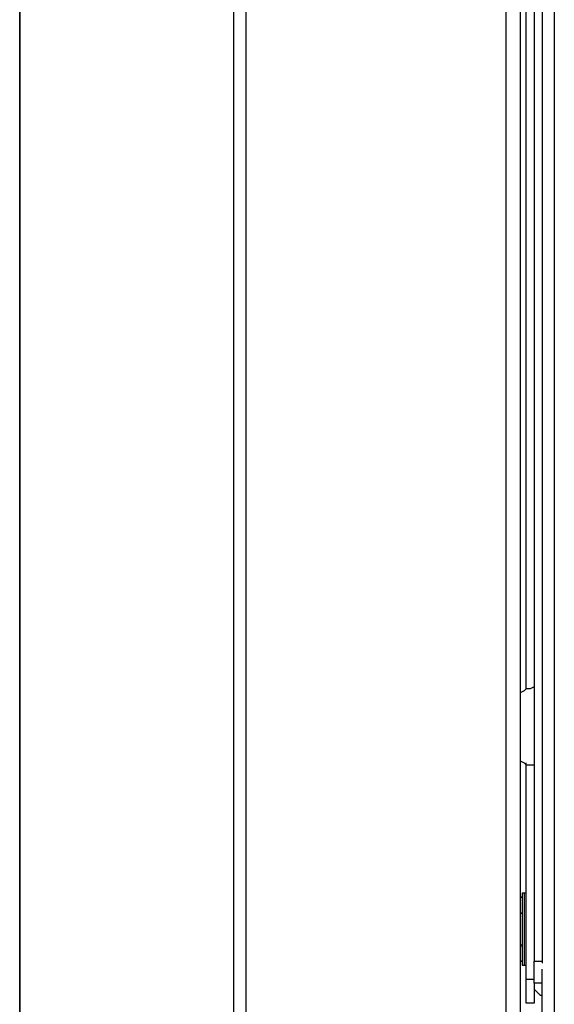
# Model space of a CAD drawing. Units: inches. Extents: x 0.4 to 10.7, y 0.1 to 8.2.
# Drawn here: x 7.3 to 7.7, y 3.1 to 3.7 of the extents above; entities that cross this region are included whole.
import ezdxf

# ---------------------------------------------------------------- set-up
doc = ezdxf.new("R2010")
doc.units = ezdxf.units.IN
doc.header["$MEASUREMENT"] = 0
doc.layers.add('Layer 1', color=7, linetype='Continuous')

msp = doc.modelspace()

# ---------------------------------------------------------------- linework, layer by layer
at = {"layer": 'Layer 1', "color": 7, "lineweight": 25, "true_color": 0xffffff}
for points in [[(7.33194, 2.725), (7.33194, 6.06944)], [(7.33194, 6.06944), (7.33194, 2.725)], [(7.48056, 2.725), (7.48056, 6.06528)], [(7.48889, 6.06528), (7.48889, 2.725)], [(7.66944, 2.8875), (7.66944, 6.06528)], [(7.67917, 6.06528), (7.67917, 2.8875)], [(7.70278, 6.06528), (7.70278, 2.20417)], [(7.68889, 4.65972), (7.68889, 3.08472)], [(7.69444, 4.65972), (7.69444, 3.08472)], [(7.68333, 3.27361), (7.68333, 4.47222)], [(7.68333, 3.32361), (7.68333, 3.48056)], [(7.68333, 3.48056), (7.68333, 3.48056)], [(7.68333, 3.32361), (7.68333, 3.32361)], [(7.68889, 3.275), (7.68611, 3.27361), (7.68333, 3.27361), (7.68194, 3.27222), (7.67917, 3.27083), (7.67917, 3.26944)], [(7.67917, 3.225), (7.67917, 3.22361), (7.68194, 3.22222), (7.68333, 3.22083), (7.68611, 3.22083), (7.68889, 3.22083)], [(7.68333, 3.07222), (7.68333, 3.22222)], [(7.67917, 3.12917), (7.68055, 3.12917)], [(7.68055, 3.12917), (7.67917, 3.12917)], [(7.68194, 3.13194), (7.68194, 3.13194), (7.68055, 3.13194), (7.68055, 3.13056)], [(7.68055, 3.13056), (7.68055, 3.12917), (7.68055, 3.12778), (7.68055, 3.12361), (7.68055, 3.12083), (7.68055, 3.11528), (7.68055, 3.10694), (7.68055, 3.09722), (7.68055, 3.09306), (7.68055, 3.09028), (7.68055, 3.08611), (7.68055, 3.08472), (7.68055, 3.08194)], [(7.68194, 3.13194), (7.68194, 3.13194), (7.68194, 3.13056), (7.68194, 3.12778), (7.68194, 3.12222), (7.68194, 3.11667), (7.68194, 3.10972), (7.68194, 3.10278), (7.68194, 3.09722), (7.68194, 3.09167), (7.68194, 3.08611), (7.68194, 3.08333), (7.68194, 3.08194)], [(7.68194, 3.13194), (7.68194, 3.13194), (7.68194, 3.13056), (7.68194, 3.12778), (7.68194, 3.12222), (7.68194, 3.11667), (7.68194, 3.10972), (7.68194, 3.10278), (7.68194, 3.09722), (7.68194, 3.09167), (7.68194, 3.08611), (7.68194, 3.08333), (7.68194, 3.08194)], [(7.68194, 3.13194), (7.68194, 3.13194)], [(7.68333, 3.13056), (7.68333, 3.13194), (7.68194, 3.13194)], [(7.68055, 3.11944), (7.68055, 3.11806)], [(7.68055, 3.11806), (7.67917, 3.11806)], [(7.67917, 3.11806), (7.68055, 3.11806)], [(7.68055, 3.11806), (7.68055, 3.11806)], [(7.67917, 3.09583), (7.68055, 3.09583)], [(7.68055, 3.09583), (7.67917, 3.09583)], [(7.68055, 3.09444), (7.68055, 3.09444), (7.68055, 3.09583)], [(7.68055, 3.09583), (7.68055, 3.09583)], [(7.68055, 3.08472), (7.67917, 3.08472)], [(7.67917, 3.08472), (7.68055, 3.08472)], [(7.68055, 3.08194), (7.68055, 3.08194), (7.68194, 3.08194)], [(7.68194, 3.08194), (7.68194, 3.08194)], [(7.68194, 3.08194), (7.68194, 3.08194), (7.68333, 3.08194)], [(7.68889, 3.06944), (7.68889, 3.06944), (7.68889, 3.07083), (7.68889, 3.07222), (7.68889, 3.07361), (7.68889, 3.07639), (7.68889, 3.07917), (7.68889, 3.08194), (7.68889, 3.08472)], [(7.68889, 3.08472), (7.69444, 3.08472)], [(7.69444, 3.08472), (7.69444, 3.08333)], [(7.69444, 2.85139), (7.69444, 3.07917)], [(7.68333, 3.05556), (7.68333, 3.05694), (7.68333, 3.05833), (7.68333, 3.06111), (7.68333, 3.0625), (7.68333, 3.06528), (7.68333, 3.06806), (7.68333, 3.07222)], [(7.68333, 3.07222), (7.68889, 3.07222)], [(7.68889, 3.06944), (7.68889, 3.06806), (7.68889, 3.06528), (7.69028, 3.06389), (7.69167, 3.0625), (7.69306, 3.06111), (7.69444, 3.06111)], [(7.69444, 3.06944), (7.68889, 3.06944)], [(7.68889, 3.06944), (7.68889, 3.06806), (7.68889, 3.06528), (7.68889, 3.0625), (7.68889, 3.06111), (7.68889, 3.05833), (7.68889, 3.05694), (7.68889, 3.05556)], [(7.68889, 3.05556), (7.68333, 3.05556)]]:
    msp.add_lwpolyline(points, dxfattribs=at)

doc.saveas('drawing.dxf')
